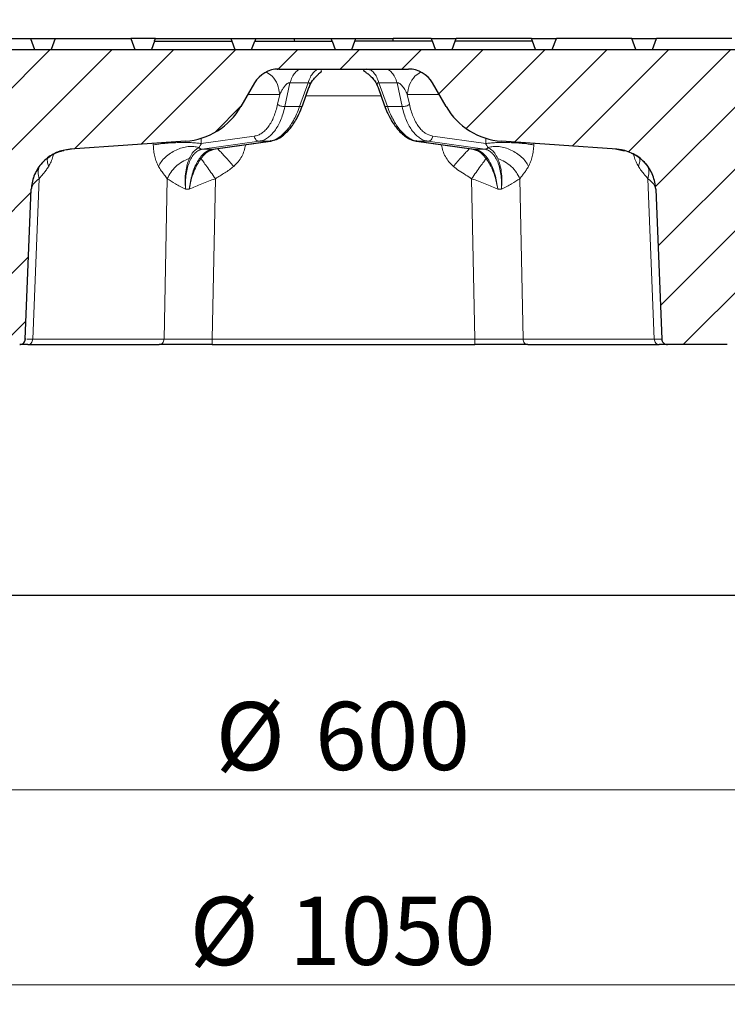
# Model space of a CAD drawing. Units: millimetres. Extents: x 0 to 420, y 0 to 297.
# Drawn here: x 112 to 148, y 201 to 252 of the extents above; entities that cross this region are included whole.
import ezdxf

# ---------------------------------------------------------------- set-up
doc = ezdxf.new("R2010")
doc.units = ezdxf.units.MM
doc.styles.add('SLDTEXTSTYLE0', font='TXT', dxfattribs={"width": 0.605})
doc.dimstyles.new('SLDDIMSTYLE0', dxfattribs={"dimtxt": 3.5, "dimasz": 3.5, "dimexe": 0, "dimexo": 0.0625, "dimgap": 0.875, "dimtad": 1, "dimdec": 0, "dimlfac": 7, "dimrnd": 1e-09, "dimzin": 12, "dimdsep": 46, "dimtxsty": 'SLDTEXTSTYLE0', "dimsah": 1, "dimcen": 0.09, "dimadec": 0, "dimazin": 3, "dimtfac": 1, "dimtdec": 3, "dimtofl": 0, "dimtmove": 0, "dimatfit": 3, "dimfxl": 0, "dimfrac": 2, "dimtolj": 1, "dimtzin": 12, "dimarcsym": 0})
doc.dimstyles.new('SLDDIMSTYLE2', dxfattribs={"dimtxt": 3.5, "dimasz": 3.5, "dimexe": 0, "dimexo": 0.0625, "dimgap": 0.875, "dimtad": 1, "dimlfac": 7, "dimrnd": 1e-09, "dimzin": 12, "dimdsep": 46, "dimtxsty": 'SLDTEXTSTYLE0', "dimsah": 1, "dimcen": 0.09, "dimadec": 0, "dimazin": 3, "dimtfac": 1, "dimtdec": 3, "dimtofl": 0, "dimtmove": 0, "dimatfit": 3, "dimfxl": 0, "dimfrac": 2, "dimtolj": 1, "dimtzin": 12, "dimarcsym": 0})

# ---------------------------------------------------------------- blocks, each defined once
blk = doc.blocks.new('_D')
at = {"color": 7, "linetype": 'Continuous', "lineweight": 0}
for p, q in [((77.207, 250.541), (77.207, 261.88)), ((180.023, 250.756), (180.023, 261.88)), ((77.207, 260.88), (180.023, 260.88))]:
    blk.add_line(p, q, dxfattribs=at)
at = {"color": 7, "linetype": 'Continuous', "lineweight": 18}
for points in [[(77.207, 260.88), (80.707, 260.341), (80.707, 261.418)], [(180.023, 260.88), (176.523, 261.418), (176.523, 260.341)]]:
    blk.add_solid(points, dxfattribs=at)
at = {"color": 7, "linetype": 'Continuous', "lineweight": 18, "char_height": 3.5, "attachment_point": 1, "style": 'SLDTEXTSTYLE0'}
for s, insert in [('%%c', (122.053, 265.392)), ('720', (127.156, 265.401))]:
    blk.add_mtext(s, dxfattribs=dict(at, insert=insert))
blk = doc.blocks.new('_D_3')
at = {"color": 7, "linetype": 'Continuous', "lineweight": 0}
for p, q in [((85.755, 221.984), (85.755, 211.084)), ((171.469, 221.984), (171.469, 211.084)), ((85.755, 212.084), (171.469, 212.084))]:
    blk.add_line(p, q, dxfattribs=at)
at = {"color": 7, "linetype": 'Continuous', "lineweight": 18}
for points in [[(85.755, 212.084), (89.255, 211.546), (89.255, 212.623)], [(171.469, 212.084), (167.969, 212.623), (167.969, 211.546)]]:
    blk.add_solid(points, dxfattribs=at)
at = {"color": 7, "linetype": 'Continuous', "lineweight": 18, "char_height": 3.5, "attachment_point": 1, "style": 'SLDTEXTSTYLE0'}
for s, insert in [('%%c', (122.05, 216.596)), ('600', (127.153, 216.606))]:
    blk.add_mtext(s, dxfattribs=dict(at, insert=insert))
blk = doc.blocks.new('_D_4')
at = {"color": 7, "linetype": 'Continuous', "lineweight": 0}
for p, q in [((53.612, 221.984), (53.612, 201.084)), ((203.612, 221.984), (203.612, 201.084)), ((203.612, 202.084), (53.612, 202.084))]:
    blk.add_line(p, q, dxfattribs=at)
at = {"color": 7, "linetype": 'Continuous', "lineweight": 18}
for points in [[(53.612, 202.084), (57.112, 201.546), (57.112, 202.623)], [(203.612, 202.084), (200.112, 202.623), (200.112, 201.546)]]:
    blk.add_solid(points, dxfattribs=at)
at = {"color": 7, "linetype": 'Continuous', "lineweight": 18, "char_height": 3.5, "attachment_point": 1, "style": 'SLDTEXTSTYLE0'}
for s, insert in [('%%c', (120.713, 206.596)), ('1050', (125.816, 206.606))]:
    blk.add_mtext(s, dxfattribs=dict(at, insert=insert))

msp = doc.modelspace()

# ---------------------------------------------------------------- hatches: boundary and pattern name
at = {"linetype": 'Continuous', "lineweight": 18}
h = msp.add_hatch(dxfattribs=at)
h.set_pattern_fill('DIN 201 Grauguss', scale=0.5, style=0, pattern_type=2)
h.set_pattern_definition([(45, (0, 0), (-1.5875, 1.5875), [])])
edge = h.paths.add_edge_path(flags=0)
edge.add_line((172.4982, 242.1973), (172.5708, 244.2759))
edge.add_line((172.5708, 244.2759), (172.6344, 246.0993))
edge.add_arc((173.0627, 246.0843), 0.4286, 90, 178, ccw=False)
edge.add_line((173.0627, 246.5129), (175.4181, 246.5129))
edge.add_arc((175.418, 247.6558), 1.1429, 270.00075, 356)
edge.add_line((176.5581, 247.576), (176.6836, 249.3701))
edge.add_line((176.6836, 249.3701), (176.3979, 249.3701))
edge.add_line((176.3979, 249.3701), (176.2975, 250.0843))
edge.add_line((176.2975, 250.0843), (80.9268, 250.0843))
edge.add_line((80.9268, 250.0843), (80.8264, 249.3701))
edge.add_line((80.8264, 249.3701), (80.5407, 249.3701))
edge.add_line((80.5407, 249.3701), (80.6662, 247.576))
edge.add_arc((81.8062, 247.6558), 1.1429, 184, 270)
edge.add_line((81.8062, 246.5129), (84.1615, 246.5129))
edge.add_spline(control_points=[(84.1615, 246.5129), (84.298, 246.5129), (84.4264, 246.4479), (84.5071, 246.3378)], knot_values=[0, 0, 0, 0, 1, 1, 1, 1], weights=[1, 1, 1, 1], degree=3, periodic=0)
edge.add_spline(control_points=[(84.5071, 246.3378), (84.5592, 246.2668), (84.5868, 246.1873), (84.5898, 246.0993)], knot_values=[0, 0, 0, 0, 1, 1, 1, 1], weights=[1, 1, 1, 1], degree=3, periodic=0)
edge.add_line((84.5898, 246.0993), (84.6535, 244.2759))
edge.add_line((84.6535, 244.2759), (84.7261, 242.1973))
edge.add_spline(control_points=[(84.7261, 242.1973), (84.7295, 242.1015), (84.7494, 242.005), (84.7843, 241.9157), (84.8191, 241.8265), (84.8699, 241.742), (84.9323, 241.6693), (84.9948, 241.5965), (85.0706, 241.5336), (85.1536, 241.4855), (85.2368, 241.4374), (85.3294, 241.403), (85.4237, 241.3851), (85.4764, 241.3751), (85.5303, 241.3701), (85.5839, 241.3701)], knot_values=[0, 0, 0, 0, 0.0020126, 0.0020126, 0.0020126, 0.0040251, 0.0040251, 0.0040251, 0.0060387, 0.0060387, 0.0060387, 0.0080559, 0.0080559, 0.0080559, 0.0091709, 0.0091709, 0.0091709, 0.0091709], weights=[1, 1, 1, 1, 1, 1, 1, 1, 1, 1, 1, 1, 1, 1, 1, 1], degree=3, periodic=0)
edge.add_line((85.5839, 241.3701), (85.6891, 241.3701))
edge.add_spline(control_points=[(85.6891, 241.3701), (85.7016, 241.4593), (85.7141, 241.5485), (85.7267, 241.6377), (85.7395, 241.7291), (85.7524, 241.8204), (85.7652, 241.9117), (85.7771, 241.9966), (85.7891, 242.0815), (85.801, 242.1663)], knot_values=[0.0000443, 0.0000443, 0.0000443, 0.0000443, 0.0019365, 0.0019365, 0.0019365, 0.003873, 0.003873, 0.003873, 0.005673, 0.005673, 0.005673, 0.005673], weights=[1, 1, 1, 1, 1, 1, 1, 1, 1, 1], degree=3, periodic=0)
edge.add_spline(control_points=[(85.801, 242.1663), (85.8472, 242.3821), (85.9282, 242.593), (86.0381, 242.7842), (86.1577, 242.9923), (86.3149, 243.1825), (86.4966, 243.3391), (86.6787, 243.496), (86.8903, 243.6235), (87.1141, 243.7112), (87.338, 243.799), (87.5801, 243.8492), (87.8204, 243.8578), (88.0608, 243.8664), (88.3059, 243.8337), (88.5355, 243.7623)], knot_values=[0.001072, 0.001072, 0.001072, 0.001072, 0.0057699, 0.0057699, 0.0057699, 0.0108802, 0.0108802, 0.0108802, 0.015998, 0.015998, 0.015998, 0.0211198, 0.0211198, 0.0211198, 0.0262414, 0.0262414, 0.0262414, 0.0262414], weights=[1, 1, 1, 1, 1, 1, 1, 1, 1, 1, 1, 1, 1, 1, 1, 1], degree=3, periodic=0)
edge.add_arc((86.4148, 236.9415), 7.1429, 56.85152, 72.72871, ccw=False)
edge.add_line((90.3206, 242.9219), (97.2002, 238.4288))
edge.add_arc((108.9176, 256.3701), 21.4286, 236.85152, 270)
edge.add_line((108.9176, 234.9415), (111.9945, 234.9415))
edge.add_spline(control_points=[(111.9945, 234.9415), (112.0153, 234.9415), (112.057, 234.9461), (112.1164, 234.9663), (112.1701, 234.999), (112.2155, 235.0425), (112.2503, 235.0948), (112.2729, 235.1535), (112.2791, 235.1949), (112.28, 235.2157)], knot_values=[0, 0, 0, 0, 0.1428571, 0.2857143, 0.4285714, 0.5714286, 0.7142857, 0.8571429, 1, 1, 1, 1], weights=[1, 1, 1, 1, 1, 1, 1, 1, 1, 1], degree=3, periodic=0)
edge.add_line((112.28, 235.2157), (112.5903, 242.9129))
edge.add_spline(control_points=[(112.5903, 242.9129), (112.5963, 243.0617), (112.6395, 243.3583), (112.795, 243.78), (113.0345, 244.1604), (113.3476, 244.483), (113.7207, 244.7337), (114.1376, 244.9017), (114.4327, 244.9537), (114.5814, 244.9641)], knot_values=[0, 0, 0, 0, 0.1428571, 0.2857143, 0.4285714, 0.5714286, 0.7142857, 0.8571429, 1, 1, 1, 1], weights=[1, 1, 1, 1, 1, 1, 1, 1, 1, 1], degree=3, periodic=0)
edge.add_line((114.5814, 244.9641), (120.5039, 245.3799))
edge.add_arc((120.2537, 248.9426), 3.5714, 274.01644, 330)
edge.add_line((123.3467, 247.1569), (124.0471, 248.3701))
edge.add_arc((125.2843, 247.6558), 1.4286, 90, 150, ccw=False)
edge.add_line((125.2843, 249.0843), (131.94, 249.0843))
edge.add_arc((131.94, 247.6558), 1.4286, 30, 90, ccw=False)
edge.add_line((133.1772, 248.3701), (133.8776, 247.1569))
edge.add_arc((136.9706, 248.9426), 3.5714, 210, 265.98356)
edge.add_line((136.7204, 245.3799), (142.6429, 244.9641))
edge.add_spline(control_points=[(142.6429, 244.9641), (142.7916, 244.9537), (143.0867, 244.9017), (143.5036, 244.7337), (143.8767, 244.483), (144.1898, 244.1604), (144.4292, 243.78), (144.5848, 243.3583), (144.6279, 243.0617), (144.6339, 242.9128)], knot_values=[0, 0, 0, 0, 0.1428571, 0.2857143, 0.4285714, 0.5714286, 0.7142857, 0.8571429, 1, 1, 1, 1], weights=[1, 1, 1, 1, 1, 1, 1, 1, 1, 1], degree=3, periodic=0)
edge.add_line((144.6339, 242.9128), (144.9443, 235.2157))
edge.add_spline(control_points=[(144.9443, 235.2157), (144.9451, 235.1949), (144.9514, 235.1535), (144.974, 235.0948), (145.0088, 235.0425), (145.0541, 234.999), (145.1078, 234.9663), (145.1673, 234.9461), (145.209, 234.9415), (145.2298, 234.9415)], knot_values=[0, 0, 0, 0, 0.1428571, 0.2857143, 0.4285714, 0.5714286, 0.7142857, 0.8571429, 1, 1, 1, 1], weights=[1, 1, 1, 1, 1, 1, 1, 1, 1, 1], degree=3, periodic=0)
edge.add_line((145.2298, 234.9415), (148.3067, 234.9415))
edge.add_arc((148.3067, 256.3701), 21.4286, 270, 303.14848)
edge.add_line((160.0241, 238.4288), (166.9037, 242.9219))
edge.add_arc((170.8094, 236.9415), 7.1429, 90, 123.14848, ccw=False)
edge.add_spline(control_points=[(170.8094, 244.0843), (170.8867, 243.9956), (171.0265, 243.8053), (171.1866, 243.4894), (171.2597, 243.2569), (171.2866, 243.1345), (171.2882, 243.1271)], knot_values=[0, 0, 0, 0, 0.2857143, 0.5714286, 0.8571429, 0.8755826, 0.8755826, 0.8755826, 0.8755826], weights=[1, 1, 1, 1, 1, 1, 1], degree=3, periodic=0)
edge.add_spline(control_points=[(171.2882, 243.1271), (171.3068, 242.9948), (171.3254, 242.8626), (171.344, 242.7303), (171.3698, 242.5466), (171.3956, 242.363), (171.4215, 242.1793), (171.4594, 241.9095), (171.4973, 241.6398), (171.5352, 241.3701)], knot_values=[0.0010902, 0.0010902, 0.0010902, 0.0010902, 0.0038951, 0.0038951, 0.0038951, 0.0077903, 0.0077903, 0.0077903, 0.0135105, 0.0135105, 0.0135105, 0.0135105], weights=[1, 1, 1, 1, 1, 1, 1, 1, 1, 1], degree=3, periodic=0)
edge.add_line((171.5352, 241.3701), (171.6404, 241.3701))
edge.add_spline(control_points=[(171.6404, 241.3701), (171.7365, 241.3701), (171.834, 241.3866), (171.9248, 241.4185), (172.0155, 241.4503), (172.102, 241.4982), (172.1771, 241.5583), (172.2521, 241.6183), (172.3178, 241.6921), (172.3687, 241.7736), (172.4195, 241.8551), (172.457, 241.9464), (172.478, 242.0401), (172.4895, 242.0917), (172.4963, 242.1445), (172.4982, 242.1973)], knot_values=[0, 0, 0, 0, 0.0020192, 0.0020192, 0.0020192, 0.0040386, 0.0040386, 0.0040386, 0.0060563, 0.0060563, 0.0060563, 0.0080726, 0.0080726, 0.0080726, 0.0091709, 0.0091709, 0.0091709, 0.0091709], weights=[1, 1, 1, 1, 1, 1, 1, 1, 1, 1, 1, 1, 1, 1, 1, 1], degree=3, periodic=0)

# ---------------------------------------------------------------- linework, layer by layer
at = {"color": 7, "linetype": 'Continuous', "lineweight": 25}
for p, q in [((108.6773, 250.6558), (112.547, 250.6558)), ((112.547, 250.6558), (112.755, 250.0843)), ((112.547, 250.6558), (113.8201, 250.6558)), ((113.8201, 250.6558), (113.6121, 250.0843)), ((113.8201, 250.6558), (117.6899, 250.6558)), ((117.6899, 250.6558), (117.8979, 250.0843)), ((118.1894, 250.6558), (117.6899, 250.6558)), ((118.963, 250.6558), (118.1894, 250.6558)), ((118.9152, 250.5244), (118.963, 250.6558)), ((118.963, 250.6558), (122.8327, 250.6558)), ((122.8327, 250.6558), (122.8847, 250.5129)), ((122.8327, 250.6558), (124.1058, 250.6558)), ((124.1058, 250.6558), (124.0538, 250.5129)), ((124.1058, 250.6558), (126.066, 250.6558)), ((126.066, 250.6558), (126.1036, 250.5129)), ((126.066, 250.6558), (127.9756, 250.6558)), ((128.0257, 250.5182), (127.9756, 250.6558)), ((127.9756, 250.6558), (129.2487, 250.6558)), ((129.1977, 250.5155), (129.2487, 250.6558)), ((129.2487, 250.6558), (131.1582, 250.6558)), ((131.1582, 250.6558), (131.1207, 250.5129)), ((133.1184, 250.6558), (131.1582, 250.6558)), ((133.1704, 250.5129), (133.1184, 250.6558)), ((133.1184, 250.6558), (134.3915, 250.6558)), ((134.3396, 250.5129), (134.3915, 250.6558)), ((138.2613, 250.6558), (134.3915, 250.6558)), ((138.3112, 250.5186), (138.2613, 250.6558)), ((138.2613, 250.6558), (139.5344, 250.6558)), ((139.3264, 250.0843), (139.5344, 250.6558)), ((143.4042, 250.6558), (139.5344, 250.6558)), ((143.6121, 250.0843), (143.4042, 250.6558)), ((143.4042, 250.6558), (144.6773, 250.6558)), ((144.4693, 250.0843), (144.6773, 250.6558)), ((148.547, 250.6558), (144.6773, 250.6558)), ((118.911, 250.5129), (118.755, 250.0843)), ((118.911, 250.5129), (122.8847, 250.5129)), ((122.8847, 250.5129), (123.0407, 250.0843)), ((123.8979, 250.0843), (124.0538, 250.5129)), ((124.0538, 250.5129), (128.0276, 250.5129)), ((128.0276, 250.5129), (128.1836, 250.0843)), ((129.0407, 250.0843), (129.1967, 250.5129)), ((133.1704, 250.5129), (129.1967, 250.5129)), ((133.3264, 250.0843), (133.1704, 250.5129)), ((134.1836, 250.0843), (134.3396, 250.5129)), ((138.3133, 250.5129), (134.3396, 250.5129)), ((138.4693, 250.0843), (138.3133, 250.5129)), ((80.9268, 250.0843), (176.2975, 250.0843)), ((125.2843, 249.0843), (131.94, 249.0843)), ((129.9077, 249.0585), (129.8098, 249.0843)), ((124.0471, 248.3701), (123.3467, 247.1569)), ((126.5025, 247.2026), (126.8376, 248.13)), ((126.8415, 248.157), (126.8324, 248.1319)), ((130.3839, 248.1374), (130.7218, 247.2026)), ((133.8776, 247.1569), (133.1772, 248.3701)), ((120.5039, 245.3799), (114.5814, 244.9641)), ((121.9301, 244.9712), (124.8661, 245.3835)), ((124.883, 245.3923), (124.8551, 245.3862)), ((124.8839, 245.3879), (125.0228, 245.431)), ((132.3692, 245.3862), (132.3413, 245.3923)), ((132.3581, 245.3835), (135.2942, 244.9712)), ((142.6429, 244.9641), (136.7204, 245.3799)), ((113.4876, 244.5528), (113.5597, 244.6055)), ((121.71, 244.881), (121.962, 244.9782)), ((121.7345, 244.897), (121.711, 244.8802)), ((135.2623, 244.9782), (135.5143, 244.881)), ((135.5133, 244.8802), (135.4898, 244.897)), ((142.6336, 244.9635), (143.0347, 244.8918)), ((113.2084, 244.3192), (113.2337, 244.3447)), ((113.394, 244.4843), (113.4876, 244.5528)), ((143.9902, 244.345), (144.0144, 244.3211)), ((144.1191, 244.2104), (144.2038, 244.0953)), ((112.28, 235.2157), (112.5903, 242.9129)), ((144.6319, 242.9128), (144.6339, 242.9129)), ((144.6339, 242.9129), (144.9443, 235.2157)), ((112.3031, 235.2158), (112.28, 235.2157)), ((112.4153, 234.9415), (119.1537, 234.9415)), ((121.8738, 234.9415), (135.3505, 234.9415)), ((138.0706, 234.9415), (144.8089, 234.9415)), ((148.3067, 234.9415), (145.2298, 234.9415)), ((85.755, 222.0843), (171.4693, 222.0843))]:
    msp.add_line(p, q, dxfattribs=at)
at = {"color": 8, "linetype": 'Continuous', "lineweight": 18}
for p, q in [((125.6013, 247.1569), (125.8633, 248.3701)), ((126.7959, 248.3701), (125.8633, 248.3701)), ((126.3575, 247.1569), (126.7959, 248.3701)), ((131.361, 248.3701), (130.4283, 248.3701)), ((130.8667, 247.1569), (130.4283, 248.3701)), ((131.623, 247.1569), (131.361, 248.3701)), ((125.3411, 247.7803), (123.7066, 247.7803)), ((125.2319, 247.2748), (125.3411, 247.7803)), ((130.54, 247.7056), (126.6843, 247.7056)), ((133.5177, 247.7803), (131.8832, 247.7803)), ((131.9924, 247.2748), (131.8832, 247.7803)), ((125.6013, 247.1569), (126.3575, 247.1569)), ((130.8667, 247.1569), (131.623, 247.1569)), ((121.3138, 245.258), (124.0342, 245.6401)), ((133.1901, 245.6401), (135.9105, 245.258)), ((118.8493, 245.1834), (118.8469, 245.2636)), ((121.3056, 245.5296), (121.3138, 245.258)), ((121.364, 244.9691), (124.2898, 245.3799)), ((124.8262, 245.3799), (121.9004, 244.9691)), ((123.58, 245.1834), (123.504, 245.1922)), ((123.5823, 245.2032), (123.58, 245.1834)), ((124.2898, 245.3799), (124.8262, 245.3799)), ((124.8551, 245.3862), (124.8262, 245.3799)), ((132.3981, 245.3799), (132.3692, 245.3862)), ((132.3981, 245.3799), (132.9345, 245.3799)), ((135.3239, 244.9691), (132.3981, 245.3799)), ((132.9345, 245.3799), (135.8603, 244.9691)), ((133.6443, 245.1834), (133.6419, 245.2032)), ((133.7203, 245.1922), (133.6443, 245.1834)), ((135.9105, 245.258), (135.9187, 245.5296)), ((138.3774, 245.2636), (138.375, 245.1834)), ((121.9004, 244.9691), (121.93, 244.9724)), ((135.2943, 244.9724), (135.3239, 244.9691)), ((144.3819, 243.8228), (144.2043, 244.0956)), ((112.9947, 243.4528), (112.6626, 235.2172)), ((119.401, 235.2172), (119.567, 243.4528)), ((122.0398, 243.4528), (121.8738, 235.2172)), ((135.3505, 235.2172), (135.1844, 243.4528)), ((137.6573, 243.4528), (137.8233, 235.2172)), ((144.5617, 235.2172), (144.2296, 243.4528)), ((144.6319, 242.9128), (144.5632, 243.3561)), ((112.5903, 242.9129), (112.5924, 242.9128)), ((120.5077, 242.9128), (120.6969, 242.9128)), ((136.5274, 242.9128), (136.7166, 242.9128)), ((112.6626, 235.2172), (119.401, 235.2172)), ((121.8738, 235.2172), (135.3505, 235.2172)), ((137.8233, 235.2172), (144.5617, 235.2172))]:
    msp.add_line(p, q, dxfattribs=at)
at = {"color": 7, "linetype": 'Continuous', "lineweight": 25}
for centre, radius, start, end in [((125.2843, 247.6558), 1.4286, 90, 150), ((131.94, 247.6558), 1.4286, 30, 90), ((120.2537, 248.9426), 3.5714, 274.01644, 330), ((136.9706, 248.9426), 3.5714, 210, 265.98356)]:
    msp.add_arc(centre, radius, start, end, dxfattribs=at)
at = {"color": 8, "linetype": 'Continuous', "lineweight": 18}
for points, knots in [([(124.6613, 248.914), (124.7604, 248.8525), (124.994, 248.7076), (125.2504, 248.2996), (125.3108, 247.9534), (125.3411, 247.7803)], [0, 0, 0, 0, 0.2692758, 0.6346379, 1, 1, 1, 1]), ([(127.322, 249.06), (127.291, 249.0542), (127.1978, 249.0368), (127.054, 248.9034), (126.9017, 248.6805), (126.8312, 248.4735), (126.7959, 248.3701)], [0, 0, 0, 0, 0.1427461, 0.4284974, 0.7142487, 1, 1, 1, 1]), ([(130.4283, 248.3701), (130.3931, 248.4736), (130.3226, 248.6806), (130.1703, 248.9032), (130.0282, 249.0357), (129.9369, 249.053), (129.9077, 249.0585)], [0, 0, 0, 0, 0.2881826, 0.5763651, 0.8645477, 1, 1, 1, 1]), ([(131.8832, 247.7803), (131.9134, 247.9534), (131.9739, 248.2997), (132.232, 248.7096), (132.4677, 248.8557), (132.569, 248.9184)], [0, 0, 0, 0, 0.3632864, 0.7265727, 1, 1, 1, 1]), ([(125.3411, 247.7803), (125.3692, 247.8392), (125.4216, 247.9489), (125.5147, 248.1011), (125.6032, 248.2196), (125.6845, 248.3029), (125.7443, 248.3478), (125.7882, 248.368), (125.816, 248.3753), (125.8422, 248.3765), (125.8562, 248.3722), (125.8633, 248.3701)], [0, 0, 0, 0, 0.2601196, 0.4846533, 0.6798223, 0.7988432, 0.8853517, 0.9175789, 0.9458843, 0.9724817, 1, 1, 1, 1]), ([(126.7959, 248.3701), (126.804, 248.3722), (126.82, 248.3765), (126.841, 248.3753), (126.8574, 248.368), (126.8749, 248.3478), (126.8814, 248.3029), (126.8739, 248.2361), (126.8523, 248.1833), (126.8415, 248.157)], [0, 0, 0, 0, 0.0628059, 0.123509, 0.1881096, 0.2616603, 0.4591036, 0.7307358, 1, 1, 1, 1]), ([(130.385, 248.1399), (130.3734, 248.1719), (130.3525, 248.2302), (130.3426, 248.3029), (130.3494, 248.3478), (130.3669, 248.368), (130.3833, 248.3753), (130.4043, 248.3765), (130.4202, 248.3722), (130.4283, 248.3701)], [0, 0, 0, 0, 0.3120405, 0.5677782, 0.7536574, 0.8229033, 0.8837227, 0.940872, 1, 1, 1, 1]), ([(131.361, 248.3701), (131.3682, 248.3722), (131.3823, 248.3765), (131.4087, 248.3752), (131.4369, 248.3676), (131.4806, 248.3474), (131.5402, 248.3027), (131.6454, 248.1942), (131.7681, 248.016), (131.8431, 247.8623), (131.8832, 247.7803)], [0, 0, 0, 0, 0.0277208, 0.0545726, 0.08325291, 0.11601058, 0.20123893, 0.32027194, 0.63697039, 1, 1, 1, 1]), ([(124.0342, 245.6401), (124.0994, 245.6538), (124.2298, 245.6813), (124.4178, 245.7834), (124.597, 245.9296), (124.7636, 246.1244), (124.913, 246.3621), (125.0868, 246.7228), (125.1742, 247.0554), (125.2319, 247.2748)], [0, 0, 0, 0, 0.1230367, 0.2460984, 0.3729499, 0.4998647, 0.6268063, 0.7538277, 1, 1, 1, 1]), ([(125.6013, 247.1569), (125.5691, 247.0269), (125.5059, 246.7714), (125.3805, 246.4368), (125.2401, 246.1491), (125.0808, 245.9016), (124.9034, 245.6955), (124.708, 245.5361), (124.5032, 245.4251), (124.3607, 245.3949), (124.2898, 245.3799)], [0, 0, 0, 0, 0.1320435, 0.2594381, 0.3821894, 0.5003036, 0.6271737, 0.7527391, 0.8770107, 1, 1, 1, 1]), ([(124.8262, 245.3799), (124.8978, 245.3949), (125.0417, 245.4251), (125.2579, 245.5361), (125.4715, 245.6955), (125.6739, 245.9016), (125.8643, 246.1491), (126.0418, 246.4368), (126.2109, 246.7714), (126.3081, 247.0269), (126.3575, 247.1569)], [0, 0, 0, 0, 0.1229886, 0.24726, 0.3728256, 0.4996964, 0.6178098, 0.7405608, 0.8679557, 1, 1, 1, 1]), ([(126.3575, 247.1569), (126.386, 247.1568), (126.4431, 247.1565), (126.4912, 247.176), (126.496, 247.1972), (126.4977, 247.2044)], [0, 0, 0, 0, 0.39816727, 0.79633454, 1, 1, 1, 1]), ([(130.7266, 247.2044), (130.7282, 247.1972), (130.733, 247.176), (130.7812, 247.1565), (130.8382, 247.1568), (130.8667, 247.1569)], [0, 0, 0, 0, 0.2036655, 0.6018327, 1, 1, 1, 1]), ([(130.8667, 247.1569), (130.9162, 247.0269), (131.0134, 246.7714), (131.1825, 246.4368), (131.3599, 246.1491), (131.5504, 245.9016), (131.7527, 245.6955), (131.9664, 245.5361), (132.1826, 245.4251), (132.3265, 245.3949), (132.3981, 245.3799)], [0, 0, 0, 0, 0.1320435, 0.2594381, 0.3821894, 0.5003036, 0.6271737, 0.7527391, 0.8770107, 1, 1, 1, 1]), ([(132.9345, 245.3799), (132.8636, 245.3949), (132.7211, 245.4251), (132.5163, 245.5361), (132.3208, 245.6955), (132.1434, 245.9016), (131.9841, 246.1491), (131.8438, 246.4368), (131.7184, 246.7714), (131.6552, 247.0269), (131.623, 247.1569)], [0, 0, 0, 0, 0.1229886, 0.24726, 0.3728256, 0.4996964, 0.6178098, 0.7405608, 0.8679557, 1, 1, 1, 1]), ([(131.9924, 247.2748), (132.0191, 247.163), (132.0727, 246.9394), (132.1818, 246.636), (132.3108, 246.3616), (132.4608, 246.1243), (132.6274, 245.9305), (132.8641, 245.7309), (133.0606, 245.6761), (133.1901, 245.6401)], [0, 0, 0, 0, 0.1233333, 0.2466216, 0.3736205, 0.5005854, 0.6274776, 0.7543524, 1, 1, 1, 1]), ([(119.1186, 244.0855), (119.0812, 244.162), (119.0068, 244.314), (118.9247, 244.5864), (118.8675, 244.8773), (118.8553, 245.0826), (118.8493, 245.1834)], [0, 0, 0, 0, 0.2575956, 0.512559, 0.7609308, 1, 1, 1, 1]), ([(119.1186, 244.0855), (119.164, 244.1683), (119.2548, 244.3339), (119.4679, 244.5656), (119.7238, 244.769), (120.0148, 244.9329), (120.3239, 245.049), (120.6339, 245.1097), (120.9322, 245.1167), (121.1024, 245.0729), (121.1875, 245.051)], [0, 0, 0, 0, 0.125, 0.25, 0.3749999, 0.5, 0.625, 0.75, 0.875, 1, 1, 1, 1]), ([(121.1875, 245.051), (121.2122, 245.0805), (121.2464, 245.1214), (121.2894, 245.1965), (121.3065, 245.2395), (121.3138, 245.258)], [0, 0, 0, 0, 0.5969532, 0.8268971, 1, 1, 1, 1]), ([(123.58, 245.1834), (123.5619, 245.0826), (123.525, 244.8773), (123.393, 244.5864), (123.2124, 244.314), (123.0543, 244.162), (122.9749, 244.0855)], [0, 0, 0, 0, 0.2390692, 0.487441, 0.7424044, 1, 1, 1, 1]), ([(134.2494, 244.0855), (134.17, 244.162), (134.0119, 244.314), (133.8313, 244.5864), (133.6993, 244.8773), (133.6624, 245.0826), (133.6443, 245.1834)], [0, 0, 0, 0, 0.2575956, 0.512559, 0.7609308, 1, 1, 1, 1]), ([(136.0368, 245.051), (136.0121, 245.0805), (135.9779, 245.1214), (135.9349, 245.1965), (135.9178, 245.2395), (135.9105, 245.258)], [0, 0, 0, 0, 0.5969532, 0.8268941, 1, 1, 1, 1]), ([(138.1057, 244.0855), (138.0603, 244.1683), (137.9694, 244.3339), (137.7564, 244.5656), (137.5005, 244.769), (137.2095, 244.9329), (136.9004, 245.049), (136.5903, 245.1097), (136.2921, 245.1167), (136.1219, 245.0729), (136.0368, 245.051)], [0, 0, 0, 0, 0.1250006, 0.2500013, 0.3750011, 0.4999999, 0.6249992, 0.7499986, 0.8749994, 1, 1, 1, 1]), ([(138.375, 245.1834), (138.369, 245.0826), (138.3568, 244.8773), (138.2996, 244.5864), (138.2175, 244.314), (138.1431, 244.162), (138.1057, 244.0855)], [0, 0, 0, 0, 0.2390692, 0.487441, 0.7424044, 1, 1, 1, 1]), ([(112.5924, 242.9128), (112.6054, 243.0447), (112.6312, 243.3086), (112.7621, 243.6867), (112.9557, 244.0354), (113.2118, 244.3424), (113.52, 244.5977), (113.8704, 244.7913), (114.2519, 244.9233), (114.5184, 244.9538), (114.6522, 244.9691)], [0, 0, 0, 0, 0.1246628, 0.2493427, 0.3740333, 0.4987545, 0.6235226, 0.7484109, 0.8736022, 1, 1, 1, 1]), ([(113.7298, 244.7025), (113.7211, 244.6657), (113.6887, 244.5281), (113.6059, 244.315), (113.523, 244.1623), (113.4814, 244.0855)], [0, 0, 0, 0, 0.1538472, 0.5747509, 1, 1, 1, 1]), ([(121.364, 244.9691), (121.302, 244.9538), (121.1786, 244.9233), (121.0003, 244.7913), (120.8414, 244.5977), (120.7072, 244.3424), (120.6027, 244.0354), (120.5327, 243.6867), (120.4963, 243.3086), (120.5039, 243.0447), (120.5077, 242.9128)], [0, 0, 0, 0, 0.12639782, 0.25158909, 0.37647747, 0.50124546, 0.62596675, 0.75065731, 0.87533718, 1, 1, 1, 1]), ([(120.6969, 244.4874), (120.7472, 244.5838), (120.8379, 244.7576), (120.9827, 244.9102), (121.0982, 244.9958), (121.1608, 245.0345), (121.1875, 245.051)], [0, 0, 0, 0, 0.3463633, 0.6247103, 0.8402247, 1, 1, 1, 1]), ([(120.6969, 242.9128), (120.7136, 243.0447), (120.747, 243.3086), (120.8416, 243.6867), (120.9651, 244.0354), (121.1167, 244.3424), (121.2907, 244.5977), (121.4823, 244.7913), (121.6855, 244.9233), (121.8285, 244.9538), (121.9004, 244.9691)], [0, 0, 0, 0, 0.1246629, 0.2493427, 0.3740334, 0.4987546, 0.6235227, 0.748411, 0.8736024, 1, 1, 1, 1]), ([(121.711, 244.8802), (121.6534, 244.8426), (121.5043, 244.7454), (121.3734, 244.5855), (121.2931, 244.4874)], [0, 0, 0, 0, 0.3867676, 1, 1, 1, 1]), ([(121.364, 244.9691), (121.3965, 244.9677), (121.4622, 244.9648), (121.594, 244.9637), (121.742, 244.9648), (121.848, 244.9677), (121.9004, 244.9691)], [0, 0, 0, 0, 0.2469059, 0.5, 0.7530941, 1, 1, 1, 1]), ([(122.9749, 244.0855), (122.902, 244.1683), (122.7562, 244.3338), (122.5489, 244.5659), (122.3661, 244.7677), (122.2269, 244.9189), (122.17, 244.978), (122.1472, 245.0016)], [0, 0, 0, 0, 0.2142419, 0.4284839, 0.6427245, 0.8569632, 1, 1, 1, 1]), ([(134.2494, 244.0855), (134.3223, 244.1683), (134.4681, 244.3338), (134.6754, 244.5659), (134.8582, 244.7677), (134.9974, 244.9189), (135.0543, 244.978), (135.0771, 245.0016)], [0, 0, 0, 0, 0.2142426, 0.4284851, 0.6427276, 0.8569703, 1, 1, 1, 1]), ([(135.3239, 244.9691), (135.3763, 244.9677), (135.4823, 244.9648), (135.6302, 244.9637), (135.7621, 244.9648), (135.8278, 244.9677), (135.8603, 244.9691)], [0, 0, 0, 0, 0.2469059, 0.5, 0.7530941, 1, 1, 1, 1]), ([(135.3239, 244.9691), (135.3958, 244.9538), (135.5388, 244.9233), (135.742, 244.7913), (135.9335, 244.5977), (136.1075, 244.3424), (136.2592, 244.0354), (136.3827, 243.6867), (136.4773, 243.3086), (136.5107, 243.0447), (136.5274, 242.9128)], [0, 0, 0, 0, 0.1263978, 0.2515891, 0.3764775, 0.5012455, 0.6259667, 0.7506573, 0.8753372, 1, 1, 1, 1]), ([(135.9311, 244.4874), (135.8509, 244.5855), (135.7199, 244.7454), (135.5709, 244.8426), (135.5133, 244.8802)], [0, 0, 0, 0, 0.61324729, 1, 1, 1, 1]), ([(136.7166, 242.9128), (136.7204, 243.0447), (136.7279, 243.3086), (136.6916, 243.6867), (136.6215, 244.0354), (136.5171, 244.3424), (136.3829, 244.5977), (136.224, 244.7913), (136.0457, 244.9233), (135.9223, 244.9538), (135.8603, 244.9691)], [0, 0, 0, 0, 0.12466284, 0.24934243, 0.37403312, 0.49875448, 0.62352253, 0.74841076, 0.8736021, 1, 1, 1, 1]), ([(136.0368, 245.051), (136.0634, 245.0345), (136.1261, 244.9958), (136.2415, 244.9102), (136.3863, 244.7576), (136.4771, 244.5838), (136.5274, 244.4874)], [0, 0, 0, 0, 0.1597754, 0.3752896, 0.6536367, 1, 1, 1, 1]), ([(142.572, 244.9691), (142.7059, 244.9538), (142.9724, 244.9233), (143.3538, 244.7913), (143.7043, 244.5977), (144.0125, 244.3424), (144.2686, 244.0354), (144.4621, 243.6867), (144.5931, 243.3086), (144.6189, 243.0447), (144.6319, 242.9128)], [0, 0, 0, 0, 0.1263979, 0.2515892, 0.3764775, 0.5012455, 0.6259669, 0.7506576, 0.8753372, 1, 1, 1, 1]), ([(143.7429, 244.0855), (143.7013, 244.1623), (143.6184, 244.315), (143.5358, 244.5272), (143.5036, 244.6638), (143.4952, 244.6997)], [0, 0, 0, 0, 0.4269332, 0.8495038, 1, 1, 1, 1]), ([(113.0127, 244.0845), (112.9483, 243.9927), (112.7951, 243.7748), (112.6442, 243.3746), (112.6097, 243.0672), (112.5924, 242.9128)], [0, 0, 0, 0, 0.2655927, 0.6311166, 1, 1, 1, 1]), ([(113.4814, 244.0855), (113.4431, 244.0259), (113.3665, 243.9067), (113.243, 243.7533), (113.1174, 243.6083), (113.0356, 243.5046), (112.9947, 243.4528)], [0, 0, 0, 0, 0.2499746, 0.4999956, 0.7499969, 1, 1, 1, 1]), ([(113.4814, 244.0855), (113.4517, 244.169), (113.4028, 244.3067), (113.4116, 244.4314), (113.4151, 244.4805)], [0, 0, 0, 0, 0.6059877, 1, 1, 1, 1]), ([(119.567, 243.4528), (119.5197, 243.5169), (119.4176, 243.6556), (119.2606, 243.8464), (119.1643, 244.0087), (119.1186, 244.0855)], [0, 0, 0, 0, 0.3119538, 0.6740176, 1, 1, 1, 1]), ([(119.567, 243.4528), (119.6192, 243.5639), (119.7237, 243.7861), (119.9952, 244.0856), (120.3245, 244.3362), (120.5728, 244.437), (120.6969, 244.4874)], [0, 0, 0, 0, 0.25000012, 0.49999996, 0.74999984, 1, 1, 1, 1]), ([(120.5077, 242.9128), (120.4969, 243.0676), (120.4754, 243.3759), (120.5078, 243.8055), (120.5789, 244.1871), (120.658, 244.3886), (120.6969, 244.4874)], [0, 0, 0, 0, 0.2577428, 0.5131392, 0.7611472, 1, 1, 1, 1]), ([(121.2931, 244.4874), (121.2262, 244.3886), (121.0897, 244.1871), (120.9196, 243.8055), (120.7793, 243.3759), (120.7244, 243.0676), (120.6969, 242.9128)], [0, 0, 0, 0, 0.2388496, 0.4868616, 0.7422572, 1, 1, 1, 1]), ([(121.2931, 244.4874), (121.3314, 244.437), (121.408, 244.3362), (121.5905, 244.0856), (121.8051, 243.7861), (121.9616, 243.5639), (122.0398, 243.4528)], [0, 0, 0, 0, 0.2500002, 0.5, 0.7499999, 1, 1, 1, 1]), ([(122.9749, 244.0855), (122.9019, 244.0259), (122.756, 243.9067), (122.5182, 243.7533), (122.2758, 243.6083), (122.1185, 243.5046), (122.0398, 243.4528)], [0, 0, 0, 0, 0.2499746, 0.4999957, 0.749997, 1, 1, 1, 1]), ([(135.1844, 243.4528), (135.086, 243.5169), (134.8734, 243.6556), (134.5478, 243.8464), (134.3453, 244.0087), (134.2494, 244.0855)], [0, 0, 0, 0, 0.3119539, 0.6740176, 1, 1, 1, 1]), ([(135.1844, 243.4528), (135.2627, 243.5639), (135.4192, 243.7861), (135.6338, 244.0856), (135.8162, 244.3362), (135.8928, 244.437), (135.9311, 244.4874)], [0, 0, 0, 0, 0.2500001, 0.5, 0.7499998, 1, 1, 1, 1]), ([(136.5274, 242.9128), (136.4999, 243.0676), (136.445, 243.3759), (136.3047, 243.8055), (136.1345, 244.1871), (135.9981, 244.3886), (135.9311, 244.4874)], [0, 0, 0, 0, 0.2577428, 0.5131392, 0.7611472, 1, 1, 1, 1]), ([(136.5274, 244.4874), (136.5662, 244.3886), (136.6454, 244.1871), (136.7165, 243.8055), (136.7489, 243.3759), (136.7274, 243.0676), (136.7166, 242.9128)], [0, 0, 0, 0, 0.2388529, 0.4868611, 0.7422574, 1, 1, 1, 1]), ([(136.5274, 244.4874), (136.6515, 244.437), (136.8997, 244.3362), (137.229, 244.0856), (137.5005, 243.7861), (137.605, 243.5639), (137.6573, 243.4528)], [0, 0, 0, 0, 0.2500002, 0.5, 0.7499999, 1, 1, 1, 1]), ([(138.1057, 244.0855), (138.071, 244.0259), (138.0016, 243.9067), (137.8874, 243.7533), (137.7705, 243.6083), (137.695, 243.5046), (137.6573, 243.4528)], [0, 0, 0, 0, 0.2499746, 0.4999956, 0.749997, 1, 1, 1, 1]), ([(143.7429, 244.0855), (143.772, 244.1689), (143.8241, 244.318), (143.8136, 244.453), (143.8089, 244.5125)], [0, 0, 0, 0, 0.5587505, 1, 1, 1, 1]), ([(144.2296, 243.4528), (144.1784, 243.5169), (144.0679, 243.6556), (143.8994, 243.8464), (143.7932, 244.0087), (143.7429, 244.0855)], [0, 0, 0, 0, 0.311954, 0.6740173, 1, 1, 1, 1]), ([(112.9858, 244.061), (112.9623, 243.9698), (112.9137, 243.7821), (112.9672, 243.5646), (112.9947, 243.4528)], [0, 0, 0, 0, 0.485799, 1, 1, 1, 1]), ([(144.2296, 243.4528), (144.2575, 243.5647), (144.3094, 243.7734), (144.2637, 243.9535), (144.2424, 244.037)], [0, 0, 0, 0, 0.53649741, 1, 1, 1, 1]), ([(112.5924, 242.9128), (112.6187, 243.0078), (112.6717, 243.1993), (112.8864, 243.3678), (112.9947, 243.4528)], [0, 0, 0, 0, 0.4957346, 1, 1, 1, 1]), ([(119.567, 243.4528), (119.6961, 243.3678), (119.9522, 243.1993), (120.3236, 243.0078), (120.5077, 242.9128)], [0, 0, 0, 0, 0.5042666, 1, 1, 1, 1]), ([(120.6969, 242.9128), (120.9072, 243.0078), (121.3316, 243.1993), (121.8024, 243.3678), (122.0398, 243.4528)], [0, 0, 0, 0, 0.4957346, 1, 1, 1, 1]), ([(135.1844, 243.4528), (135.4218, 243.3678), (135.8927, 243.1993), (136.317, 243.0078), (136.5274, 242.9128)], [0, 0, 0, 0, 0.5042666, 1, 1, 1, 1]), ([(136.7166, 242.9128), (136.9007, 243.0078), (137.2721, 243.1993), (137.5281, 243.3678), (137.6573, 243.4528)], [0, 0, 0, 0, 0.4957329, 1, 1, 1, 1]), ([(144.2296, 243.4528), (144.3379, 243.3678), (144.5526, 243.1993), (144.6056, 243.0078), (144.6319, 242.9128)], [0, 0, 0, 0, 0.50426659, 1, 1, 1, 1]), ([(112.6626, 235.2172), (112.6047, 235.217), (112.4896, 235.2165), (112.3774, 235.2161), (112.3589, 235.216), (112.3531, 235.216)], [0, 0, 0, 0, 0.4106227, 0.8164824, 1, 1, 1, 1]), ([(121.8738, 235.2172), (121.747, 235.217), (121.4948, 235.2165), (121.006, 235.2159), (120.4296, 235.2155), (119.9358, 235.2159), (119.6031, 235.2165), (119.4686, 235.217), (119.401, 235.2172)], [0, 0, 0, 0, 0.1273408, 0.2532049, 0.5, 0.746794, 0.8726583, 1, 1, 1, 1]), ([(137.8233, 235.2172), (137.7557, 235.217), (137.6212, 235.2165), (137.2885, 235.2159), (136.7947, 235.2155), (136.2183, 235.2159), (135.7294, 235.2165), (135.4773, 235.217), (135.3505, 235.2172)], [0, 0, 0, 0, 0.1273408, 0.2532049, 0.5, 0.746794, 0.8726583, 1, 1, 1, 1]), ([(144.9443, 235.2157), (144.9262, 235.2158), (144.8988, 235.2159), (144.7377, 235.2165), (144.6206, 235.217), (144.5617, 235.2172)], [0, 0, 0, 0, 0.493588, 0.7453166, 1, 1, 1, 1])]:
    msp.add_open_spline(points, degree=3, knots=knots, dxfattribs=at)
for points in [[(125.8633, 248.3701), (125.8985, 248.4734), (125.9691, 248.68), (126.1211, 248.9054), (126.2947, 249.0561), (126.4195, 249.0749), (126.4819, 249.0843)], [(130.7424, 249.0843), (130.8048, 249.0749), (130.9295, 249.0561), (131.1031, 248.9054), (131.2552, 248.68), (131.3257, 248.4734), (131.361, 248.3701)], [(125.2319, 247.2748), (125.2526, 247.2572), (125.2941, 247.2219), (125.3915, 247.1814), (125.5001, 247.1561), (125.5675, 247.1566), (125.6013, 247.1569)], [(131.623, 247.1569), (131.6567, 247.1566), (131.7242, 247.1561), (131.8327, 247.1814), (131.9302, 247.2219), (131.9716, 247.2572), (131.9924, 247.2748)], [(124.2898, 245.3799), (124.2591, 245.3838), (124.1976, 245.3914), (124.1167, 245.4504), (124.0558, 245.5357), (124.0414, 245.6053), (124.0342, 245.6401)], [(133.1901, 245.6401), (133.1829, 245.6053), (133.1685, 245.5357), (133.1076, 245.4504), (133.0267, 245.3914), (132.9652, 245.3838), (132.9345, 245.3799)], [(121.3138, 245.258), (121.2425, 245.2682), (121.1, 245.2887), (120.7957, 245.3066), (120.4495, 245.3134), (120.0773, 245.308), (119.7057, 245.2909), (119.3612, 245.2631), (119.0595, 245.2268), (118.9194, 245.1979), (118.8493, 245.1834)], [(138.375, 245.1834), (138.3049, 245.1979), (138.1648, 245.2268), (137.8631, 245.2631), (137.5185, 245.2909), (137.1469, 245.308), (136.7747, 245.3134), (136.4286, 245.3066), (136.1243, 245.2887), (135.9818, 245.2682), (135.9105, 245.258)], [(121.1875, 245.051), (121.2, 245.0388), (121.225, 245.0143), (121.269, 244.9889), (121.3158, 244.9722), (121.3479, 244.9701), (121.364, 244.9691)], [(135.8603, 244.9691), (135.8764, 244.9701), (135.9085, 244.9722), (135.9553, 244.9889), (135.9993, 245.0143), (136.0243, 245.0388), (136.0368, 245.051)], [(112.6626, 235.2172), (112.658, 235.1808), (112.6486, 235.1079), (112.5911, 235.0171), (112.5104, 234.9538), (112.447, 234.9456), (112.4153, 234.9415)], [(119.1537, 234.9415), (119.1854, 234.9456), (119.2488, 234.9538), (119.3294, 235.0171), (119.387, 235.1079), (119.3963, 235.1808), (119.401, 235.2172)], [(121.8738, 235.2172), (121.8738, 235.1808), (121.8738, 235.1079), (121.8738, 235.0171), (121.8738, 234.9538), (121.8738, 234.9456), (121.8738, 234.9415)], [(135.3505, 234.9415), (135.3505, 234.9456), (135.3505, 234.9538), (135.3505, 235.0171), (135.3505, 235.1079), (135.3505, 235.1808), (135.3505, 235.2172)], [(137.8233, 235.2172), (137.828, 235.1808), (137.8373, 235.1079), (137.8949, 235.0171), (137.9755, 234.9538), (138.0389, 234.9456), (138.0706, 234.9415)], [(144.8089, 234.9415), (144.7772, 234.9456), (144.7138, 234.9538), (144.6332, 235.0171), (144.5756, 235.1079), (144.5663, 235.1808), (144.5617, 235.2172)]]:
    msp.add_open_spline(points, degree=3, dxfattribs=at)
at = {"color": 7, "linetype": 'Continuous', "lineweight": 25}
for points, knots in [([(126.8411, 248.1397), (126.8958, 248.26), (126.9806, 248.447), (127.1512, 248.6542), (127.2931, 248.7959), (127.4189, 248.9085), (127.4949, 248.9803), (127.4803, 249.0034), (127.4749, 249.0118)], [0, 0, 0, 0, 0.26373814, 0.40955118, 0.56247658, 0.72390724, 0.89912598, 1, 1, 1, 1]), ([(129.6455, 249.0247), (129.645, 249.0244), (129.625, 249.015), (129.6751, 248.9763), (129.7882, 248.8927), (129.9541, 248.7663), (130.1233, 248.597), (130.2784, 248.387), (130.3478, 248.2231), (130.3831, 248.1397)], [0, 0, 0, 0, 0.00430311, 0.17132861, 0.32853854, 0.4858957, 0.64962906, 0.82156835, 1, 1, 1, 1]), ([(125.0457, 245.4381), (125.1001, 245.4525), (125.2472, 245.4913), (125.4642, 245.6324), (125.6783, 245.8145), (125.848, 246.0007), (126.0013, 246.2004), (126.1612, 246.4495), (126.3384, 246.7823), (126.4451, 247.0556), (126.5026, 247.203)], [0, 0, 0, 0, 0.0925215, 0.249801, 0.3801442, 0.4838822, 0.5772636, 0.6939861, 0.8349629, 1, 1, 1, 1]), ([(130.7216, 247.203), (130.7666, 247.086), (130.847, 246.8764), (130.9712, 246.6222), (131.0862, 246.415), (131.2188, 246.2063), (131.4001, 245.9674), (131.6124, 245.7502), (131.8438, 245.5758), (132.081, 245.4472), (132.251, 245.4083), (132.3404, 245.3879)], [0, 0, 0, 0, 0.1192931, 0.213761, 0.2843066, 0.3668712, 0.4792864, 0.6219559, 0.7341641, 0.8601524, 1, 1, 1, 1]), ([(114.5814, 244.9641), (114.4616, 244.9497), (114.2221, 244.9208), (113.8782, 244.8027), (113.5587, 244.6318), (113.2719, 244.4095), (113.0275, 244.1418), (112.8301, 243.8373), (112.6886, 243.5036), (112.6107, 243.1911), (112.5961, 242.9919), (112.5903, 242.9128)], [0, 0, 0, 0, 0.1154987, 0.2309979, 0.346498, 0.4619978, 0.5774574, 0.6929169, 0.808466, 0.9240157, 1, 1, 1, 1]), ([(113.6207, 244.6502), (113.6233, 244.6521), (113.7569, 244.7501), (113.9756, 244.8383), (114.1949, 244.8935), (114.2567, 244.9091)], [0, 0, 0, 0, 0.0140156, 0.7218466, 1, 1, 1, 1]), ([(144.6339, 242.9128), (144.6231, 243.033), (144.6014, 243.2732), (144.4936, 243.6205), (144.3323, 243.945), (144.1186, 244.2383), (143.8583, 244.4906), (143.5598, 244.697), (143.2304, 244.8483), (142.9204, 244.9354), (142.7217, 244.956), (142.6429, 244.9641)], [0, 0, 0, 0, 0.11550066, 0.23100173, 0.34650367, 0.46200508, 0.57746483, 0.69292448, 0.8084779, 0.92403204, 1, 1, 1, 1]), ([(111.9945, 234.9415), (112.0266, 234.9446), (112.0908, 234.951), (112.1764, 235.0002), (112.2411, 235.0727), (112.2737, 235.1494), (112.2783, 235.1985), (112.28, 235.2157)], [0, 0, 0, 0, 0.2203239, 0.4406475, 0.6609428, 0.8813582, 1, 1, 1, 1]), ([(144.9443, 235.2157), (144.9488, 235.1837), (144.9577, 235.1198), (145.0103, 235.0362), (145.0854, 234.9745), (145.1633, 234.9451), (145.2126, 234.9424), (145.2298, 234.9415)], [0, 0, 0, 0, 0.2203248, 0.4406493, 0.6609456, 0.8813627, 1, 1, 1, 1]), ([(112.4153, 234.9415), (112.3522, 234.9415), (112.226, 234.9415), (112.0968, 234.9415), (112.0105, 234.9415), (111.9998, 234.9415), (111.9945, 234.9415)], [0, 0, 0, 0, 0.24566751, 0.49133871, 0.74454342, 1, 1, 1, 1]), ([(121.8738, 234.9415), (121.7391, 234.9415), (121.4698, 234.9415), (121.0684, 234.9415), (120.6754, 234.9415), (120.2987, 234.9415), (119.9497, 234.9415), (119.6399, 234.9415), (119.3685, 234.9415), (119.2253, 234.9415), (119.1537, 234.9415)], [0, 0, 0, 0, 0.1228337, 0.2456693, 0.3722716, 0.4999999, 0.6277282, 0.7543305, 0.8771552, 1, 1, 1, 1]), ([(138.0706, 234.9415), (137.999, 234.9415), (137.8557, 234.9415), (137.5844, 234.9415), (137.2746, 234.9415), (136.9256, 234.9415), (136.5489, 234.9415), (136.1559, 234.9415), (135.7545, 234.9415), (135.4852, 234.9415), (135.3505, 234.9415)], [0, 0, 0, 0, 0.12283373, 0.24566931, 0.37227164, 0.49999991, 0.62772818, 0.75433051, 0.87715521, 1, 1, 1, 1]), ([(145.2298, 234.9415), (145.2244, 234.9415), (145.2138, 234.9415), (145.1275, 234.9415), (144.9983, 234.9415), (144.8721, 234.9415), (144.8089, 234.9415)], [0, 0, 0, 0, 0.2554565, 0.5086611, 0.7543105, 1, 1, 1, 1])]:
    msp.add_open_spline(points, degree=3, knots=knots, dxfattribs=at)

# ---------------------------------------------------------------- dimensions: what is measured, and where the dimension line sits
at = {"color": 7, "linetype": 'Continuous', "lineweight": 18}
for base, p1, p2, dimstyle, picture, middle in [((180.0233, 260.8799), (77.2065, 250.4415), (180.0233, 250.6558), 'SLDDIMSTYLE0', '_D', (128.6149, 260.8799)), ((53.6121, 202.0843), (203.6121, 222.0843), (53.6121, 222.0843), 'SLDDIMSTYLE2', '_D_4', (128.6121, 202.0843)), ((171.4693, 212.0843), (85.755, 222.0843), (171.4693, 222.0843), 'SLDDIMSTYLE2', '_D_3', (128.6121, 212.0843))]:
    dim = msp.add_linear_dim(base=base, p1=p1, p2=p2, text='%%c<>', dimstyle=dimstyle, dxfattribs=at)
    dim.commit()
    dim.dimension.update_dxf_attribs({"geometry": picture, "text_midpoint": middle, "dimtype": 160})

doc.saveas('drawing.dxf')
